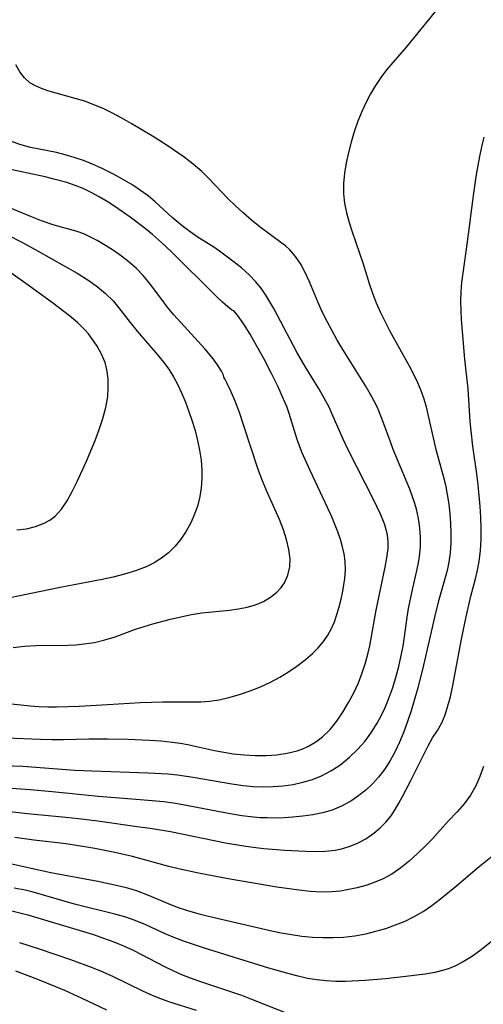
# Model space of a CAD drawing. Extents: x 1556494 to 1564696, y 2813817 to 2822019.
# Drawn here: x 1557300 to 1557378, y 2817696 to 2817860 of the extents above; entities that cross this region are included whole.
import ezdxf

# ---------------------------------------------------------------- set-up
doc = ezdxf.new("R2010")
doc.units = 0

msp = doc.modelspace()

# ---------------------------------------------------------------- linework, layer by layer
at = {"layer": 'WIL_030_Contours', "color": 0}
for points in [[(1557369.61, 2817861.04, 198), (1557364.73, 2817855.07, 198), (1557361.45, 2817851.27, 198), (1557360.5, 2817850.01, 198), (1557359.61, 2817848.69, 198), (1557358.79, 2817847.32, 198), (1557358.04, 2817845.91, 198), (1557357.37, 2817844.47, 198), (1557356.68, 2817842.72, 198), (1557356.08, 2817840.94, 198), (1557355.56, 2817839.23, 198), (1557355.1, 2817837.52, 198), (1557354.72, 2817835.8, 198), (1557354.43, 2817834.08, 198), (1557354.27, 2817832.37, 198), (1557354.27, 2817830.66, 198), (1557354.45, 2817829.06, 198), (1557354.78, 2817827.46, 198), (1557355.21, 2817825.88, 198), (1557355.71, 2817824.3, 198), (1557357.58, 2817818.96, 198), (1557358.55, 2817815.7, 198), (1557359.08, 2817814.09, 198), (1557359.71, 2817812.47, 198), (1557360.42, 2817810.88, 198), (1557361.19, 2817809.31, 198), (1557362.02, 2817807.75, 198), (1557365.24, 2817802.01, 198), (1557365.95, 2817800.63, 198), (1557366.61, 2817799.22, 198), (1557367.16, 2817797.86, 198), (1557367.64, 2817796.48, 198), (1557368.02, 2817795.19, 198), (1557368.35, 2817793.88, 198), (1557369.67, 2817788.08, 198), (1557370.88, 2817783.67, 198), (1557371.24, 2817782.19, 198), (1557371.55, 2817780.59, 198), (1557371.8, 2817778.98, 198), (1557371.98, 2817777.35, 198), (1557372.1, 2817775.72, 198), (1557372.15, 2817774.1, 198), (1557372.13, 2817772.47, 198), (1557372.02, 2817770.87, 198), (1557371.81, 2817769.28, 198), (1557371.52, 2817767.89, 198), (1557371.16, 2817766.51, 198), (1557370.14, 2817763.03, 198), (1557369.63, 2817761.1, 198), (1557367.44, 2817751.44, 198), (1557366.54, 2817747.98, 198), (1557366.05, 2817746.26, 198), (1557365.54, 2817744.55, 198), (1557364.95, 2817742.77, 198), (1557364.31, 2817741.02, 198), (1557363.61, 2817739.3, 198), (1557362.83, 2817737.64, 198), (1557362.01, 2817736.17, 198), (1557361.09, 2817734.78, 198), (1557360.08, 2817733.46, 198), (1557359.08, 2817732.36, 198), (1557358, 2817731.34, 198), (1557356.85, 2817730.42, 198), (1557355.64, 2817729.58, 198), (1557354.05, 2817728.7, 198), (1557352.37, 2817728, 198), (1557350.8, 2817727.54, 198), (1557349.18, 2817727.21, 198), (1557347.52, 2817726.98, 198), (1557345.84, 2817726.82, 198), (1557344.41, 2817726.73, 198), (1557342.98, 2817726.68, 198), (1557341.54, 2817726.69, 198), (1557340.41, 2817726.74, 198), (1557339.27, 2817726.83, 198), (1557337.33, 2817727.07, 198), (1557335.38, 2817727.4, 198), (1557327.54, 2817728.9, 198), (1557325.94, 2817729.16, 198), (1557324.34, 2817729.37, 198), (1557321.06, 2817729.68, 198), (1557313.49, 2817730.25, 198), (1557305.76, 2817731.03, 198), (1557302.1, 2817731.35, 198), (1557292.71, 2817732.03, 198)], [(1557294.2, 2817735.56, 200), (1557300.87, 2817735.3, 200), (1557309.53, 2817734.67, 200), (1557312.44, 2817734.54, 200), (1557321.76, 2817734.23, 200), (1557325.01, 2817734.04, 200), (1557326.63, 2817733.88, 200), (1557329.25, 2817733.51, 200), (1557335.68, 2817732.35, 200), (1557337.58, 2817732.09, 200), (1557339.24, 2817731.95, 200), (1557340.91, 2817731.89, 200), (1557342.56, 2817731.92, 200), (1557344.21, 2817732.04, 200), (1557345.87, 2817732.28, 200), (1557347.5, 2817732.63, 200), (1557349.09, 2817733.1, 200), (1557350.62, 2817733.7, 200), (1557352.26, 2817734.58, 200), (1557353.81, 2817735.61, 200), (1557355.27, 2817736.79, 200), (1557356.63, 2817738.09, 200), (1557357.88, 2817739.5, 200), (1557358.95, 2817740.96, 200), (1557359.9, 2817742.5, 200), (1557360.59, 2817743.79, 200), (1557361.21, 2817745.11, 200), (1557361.77, 2817746.46, 200), (1557362.42, 2817748.24, 200), (1557362.98, 2817750.06, 200), (1557363.48, 2817751.89, 200), (1557363.9, 2817753.74, 200), (1557364.2, 2817755.29, 200), (1557364.45, 2817756.84, 200), (1557364.89, 2817760.13, 200), (1557365.13, 2817761.58, 200), (1557365.7, 2817764.46, 200), (1557366.57, 2817768.15, 200), (1557366.79, 2817769.2, 200), (1557366.96, 2817770.25, 200), (1557367.1, 2817771.83, 200), (1557367.12, 2817773.41, 200), (1557367.01, 2817774.99, 200), (1557366.79, 2817776.56, 200), (1557366.45, 2817778.11, 200), (1557366.15, 2817779.09, 200), (1557365.3, 2817781.43, 200), (1557362.56, 2817788.05, 200), (1557362.08, 2817789.31, 200), (1557360.84, 2817792.78, 200), (1557360.18, 2817794.48, 200), (1557359.88, 2817795.16, 200), (1557359.02, 2817796.85, 200), (1557358.06, 2817798.5, 200), (1557354.17, 2817804.7, 200), (1557353.25, 2817806.24, 200), (1557352.37, 2817807.82, 200), (1557351.53, 2817809.4, 200), (1557350.74, 2817811, 200), (1557349.98, 2817812.67, 200), (1557348.6, 2817815.97, 200), (1557347.9, 2817817.54, 200), (1557347.16, 2817818.93, 200), (1557346.3, 2817820.19, 200), (1557345.32, 2817821.31, 200), (1557344.6, 2817821.95, 200), (1557343.84, 2817822.56, 200), (1557340.4, 2817825.11, 200), (1557338.98, 2817826.24, 200), (1557337.58, 2817827.45, 200), (1557336.21, 2817828.71, 200), (1557335.08, 2817829.82, 200), (1557331.82, 2817833.27, 200), (1557330.69, 2817834.37, 200), (1557329.26, 2817835.58, 200), (1557327.75, 2817836.72, 200), (1557325.06, 2817838.58, 200), (1557322.75, 2817840.07, 200), (1557318.93, 2817842.36, 200), (1557317.38, 2817843.23, 200), (1557315.82, 2817844.06, 200), (1557314.24, 2817844.83, 200), (1557312.72, 2817845.48, 200), (1557311.18, 2817846.05, 200), (1557309.6, 2817846.54, 200), (1557305.03, 2817847.81, 200), (1557303.96, 2817848.17, 200), (1557302.96, 2817848.61, 200), (1557302.06, 2817849.15, 200), (1557301.13, 2817849.98, 200), (1557300.36, 2817850.98, 200), (1557299.73, 2817852.11, 200)], [(1557296.71, 2817728, 196), (1557301.66, 2817727.43, 196), (1557308.04, 2817726.85, 196), (1557310.14, 2817726.62, 196), (1557313.38, 2817726.2, 196), (1557320.33, 2817725.23, 196), (1557322.07, 2817724.99, 196), (1557325.46, 2817724.41, 196), (1557334.64, 2817722.56, 196), (1557337.68, 2817722.04, 196), (1557339.21, 2817721.83, 196), (1557340.99, 2817721.63, 196), (1557344.53, 2817721.35, 196), (1557347.98, 2817721.16, 196), (1557349.64, 2817721.12, 196), (1557351.28, 2817721.17, 196), (1557352.88, 2817721.35, 196), (1557354.16, 2817721.62, 196), (1557355.4, 2817722, 196), (1557356.6, 2817722.49, 196), (1557358.02, 2817723.24, 196), (1557359.35, 2817724.15, 196), (1557360.39, 2817725.03, 196), (1557361.34, 2817726.01, 196), (1557362.2, 2817727.07, 196), (1557362.89, 2817728.09, 196), (1557363.52, 2817729.15, 196), (1557364.12, 2817730.25, 196), (1557365.51, 2817732.91, 196), (1557367.64, 2817737.27, 196), (1557368.37, 2817738.7, 196), (1557369.12, 2817740.03, 196), (1557369.92, 2817741.28, 196), (1557370.65, 2817742.55, 196), (1557371.22, 2817743.89, 196), (1557371.68, 2817745.34, 196), (1557372.07, 2817746.88, 196), (1557372.41, 2817748.49, 196), (1557374, 2817756.73, 196), (1557374.71, 2817760.21, 196), (1557375.51, 2817763.64, 196), (1557376.26, 2817766.53, 196), (1557376.6, 2817767.97, 196), (1557376.88, 2817769.42, 196), (1557377.1, 2817771.25, 196), (1557377.21, 2817773.1, 196), (1557377.22, 2817774.96, 196), (1557377.16, 2817776.77, 196), (1557377.05, 2817778.58, 196), (1557376.71, 2817782.2, 196), (1557376.49, 2817784.01, 196), (1557375.82, 2817788.62, 196), (1557375.53, 2817791.15, 196), (1557375.4, 2817792.7, 196), (1557375.06, 2817798.16, 196), (1557374.51, 2817803.09, 196), (1557373.95, 2817809.71, 196), (1557373.86, 2817811.17, 196), (1557373.83, 2817812.73, 196), (1557373.88, 2817814.3, 196), (1557374, 2817815.87, 196), (1557374.18, 2817817.43, 196), (1557374.94, 2817822.67, 196), (1557375.97, 2817830.77, 196), (1557376.44, 2817833.84, 196), (1557376.99, 2817836.88, 196), (1557377.33, 2817838.48, 196), (1557377.71, 2817840.05, 196)], [(1557298.12, 2817740.05, 202), (1557303.84, 2817739.8, 202), (1557305.74, 2817739.75, 202), (1557307.64, 2817739.75, 202), (1557311.84, 2817739.86, 202), (1557314.99, 2817739.87, 202), (1557318.34, 2817739.83, 202), (1557321.96, 2817739.67, 202), (1557323.89, 2817739.53, 202), (1557325.82, 2817739.32, 202), (1557327.08, 2817739.14, 202), (1557328.33, 2817738.92, 202), (1557329.78, 2817738.62, 202), (1557332.79, 2817737.95, 202), (1557334.35, 2817737.64, 202), (1557335.92, 2817737.39, 202), (1557337.75, 2817737.19, 202), (1557339.57, 2817737.1, 202), (1557341.38, 2817737.1, 202), (1557343.17, 2817737.22, 202), (1557344.91, 2817737.47, 202), (1557346.58, 2817737.88, 202), (1557347.53, 2817738.21, 202), (1557348.45, 2817738.63, 202), (1557349.66, 2817739.35, 202), (1557350.79, 2817740.22, 202), (1557352.03, 2817741.45, 202), (1557353.15, 2817742.83, 202), (1557354.18, 2817744.32, 202), (1557355.12, 2817745.9, 202), (1557355.99, 2817747.53, 202), (1557356.77, 2817749.22, 202), (1557357.41, 2817750.86, 202), (1557357.96, 2817752.52, 202), (1557358.41, 2817754.21, 202), (1557358.65, 2817755.35, 202), (1557359.69, 2817761.28, 202), (1557360.47, 2817765.04, 202), (1557361.23, 2817768.47, 202), (1557361.52, 2817770.03, 202), (1557361.69, 2817771.57, 202), (1557361.71, 2817772.61, 202), (1557361.58, 2817773.84, 202), (1557361.14, 2817775.53, 202), (1557360.48, 2817777.19, 202), (1557359.27, 2817779.73, 202), (1557356.48, 2817785.16, 202), (1557354.95, 2817788.25, 202), (1557354.22, 2817789.8, 202), (1557352.35, 2817794.07, 202), (1557351.87, 2817795.11, 202), (1557351.08, 2817796.62, 202), (1557350.22, 2817798.09, 202), (1557347.88, 2817801.89, 202), (1557346.51, 2817804.27, 202), (1557343.23, 2817810.48, 202), (1557342.66, 2817811.52, 202), (1557341.34, 2817813.77, 202), (1557340.55, 2817814.94, 202), (1557339.64, 2817816.06, 202), (1557338.63, 2817817.1, 202), (1557337.28, 2817818.31, 202), (1557335.86, 2817819.45, 202), (1557333.64, 2817821.09, 202), (1557332.51, 2817821.87, 202), (1557330.1, 2817823.38, 202), (1557328.72, 2817824.3, 202), (1557327.39, 2817825.3, 202), (1557325.77, 2817826.67, 202), (1557322.89, 2817829.32, 202), (1557321.73, 2817830.28, 202), (1557320.48, 2817831.19, 202), (1557319.18, 2817832.06, 202), (1557316.99, 2817833.37, 202), (1557315.85, 2817833.98, 202), (1557314.17, 2817834.81, 202), (1557312.46, 2817835.57, 202), (1557310.96, 2817836.17, 202), (1557309.44, 2817836.71, 202), (1557307.91, 2817837.16, 202), (1557306.46, 2817837.5, 202), (1557302.15, 2817838.37, 202), (1557300.4, 2817838.85, 202), (1557298.73, 2817839.47, 202)], [(1557335.87, 2817811.21, 204), (1557335.62, 2817811.34, 204), (1557335.02, 2817811.81, 204), (1557334.14, 2817812.59, 204), (1557333.04, 2817813.63, 204), (1557325.56, 2817821.01, 204), (1557323.96, 2817822.53, 204), (1557322.45, 2817823.88, 204), (1557321.24, 2817824.88, 204), (1557318.76, 2817826.74, 204), (1557316.2, 2817828.51, 204), (1557314.9, 2817829.36, 204), (1557313.56, 2817830.16, 204), (1557312.25, 2817830.86, 204), (1557310.9, 2817831.5, 204), (1557309.75, 2817831.98, 204), (1557308.22, 2817832.51, 204), (1557306.27, 2817833.05, 204), (1557304.57, 2817833.45, 204), (1557297.74, 2817834.94, 204)], [(1557334.32, 2817800.1, 206), (1557334.28, 2817800.41, 206), (1557333.95, 2817801.13, 206), (1557333.32, 2817802.17, 206), (1557332.41, 2817803.39, 206), (1557331.26, 2817804.76, 206), (1557326.04, 2817810.5, 206), (1557324.91, 2817811.84, 206), (1557324.17, 2817812.79, 206), (1557321.97, 2817815.74, 206), (1557320.93, 2817817.02, 206), (1557319.8, 2817818.18, 206), (1557318.58, 2817819.26, 206), (1557317.29, 2817820.27, 206), (1557315.97, 2817821.2, 206), (1557314.63, 2817822.06, 206), (1557313.27, 2817822.85, 206), (1557312.15, 2817823.44, 206), (1557311.04, 2817823.95, 206), (1557309.92, 2817824.37, 206), (1557306.1, 2817825.42, 206), (1557303.98, 2817826.14, 206), (1557302.29, 2817826.8, 206), (1557297.12, 2817828.98, 206)], [(1557298.2, 2817823.85, 208), (1557300.84, 2817822.51, 208), (1557303.45, 2817821.11, 208), (1557309.9, 2817817.42, 208), (1557311.87, 2817816.19, 208), (1557313.31, 2817815.15, 208), (1557314.66, 2817814.03, 208), (1557315.89, 2817812.81, 208), (1557316.81, 2817811.72, 208), (1557318.73, 2817809.21, 208), (1557319.91, 2817807.77, 208), (1557323.37, 2817803.79, 208), (1557324.32, 2817802.63, 208), (1557325.21, 2817801.41, 208), (1557325.98, 2817800.15, 208), (1557326.67, 2817798.84, 208), (1557327.31, 2817797.47, 208), (1557327.95, 2817795.94, 208), (1557328.54, 2817794.38, 208), (1557329.08, 2817792.8, 208), (1557329.56, 2817791.2, 208), (1557329.98, 2817789.58, 208), (1557330.32, 2817787.94, 208), (1557330.56, 2817786.3, 208), (1557330.69, 2817784.66, 208), (1557330.69, 2817783.17, 208), (1557330.57, 2817781.7, 208), (1557330.34, 2817780.24, 208), (1557329.99, 2817778.81, 208), (1557329.48, 2817777.3, 208), (1557328.84, 2817775.85, 208), (1557328.08, 2817774.46, 208), (1557327.21, 2817773.15, 208), (1557326.23, 2817771.94, 208), (1557325.13, 2817770.85, 208), (1557323.98, 2817769.97, 208), (1557322.73, 2817769.2, 208), (1557321.39, 2817768.54, 208), (1557319.63, 2817767.85, 208), (1557317.78, 2817767.28, 208), (1557315.89, 2817766.8, 208), (1557314.1, 2817766.41, 208), (1557307.09, 2817765.08, 208), (1557298.47, 2817763.28, 208)], [(1557299.9, 2817774.7, 210), (1557301.47, 2817774.85, 210), (1557302.99, 2817775.22, 210), (1557304.43, 2817775.78, 210), (1557305.38, 2817776.3, 210), (1557306.25, 2817776.95, 210), (1557307.33, 2817778.13, 210), (1557308.26, 2817779.53, 210), (1557309.1, 2817781.08, 210), (1557309.9, 2817782.73, 210), (1557311.45, 2817786.1, 210), (1557312.92, 2817789.57, 210), (1557313.61, 2817791.39, 210), (1557314.21, 2817793.22, 210), (1557314.69, 2817795.05, 210), (1557315.01, 2817796.87, 210), (1557315.11, 2817798.31, 210), (1557315.08, 2817799.73, 210), (1557314.91, 2817801.11, 210), (1557314.57, 2817802.55, 210), (1557314, 2817803.94, 210), (1557313.26, 2817805.26, 210), (1557312.38, 2817806.53, 210), (1557311.79, 2817807.3, 210), (1557311.15, 2817808.03, 210), (1557309.96, 2817809.2, 210), (1557308.66, 2817810.3, 210), (1557305.83, 2817812.49, 210), (1557301.37, 2817815.73, 210), (1557295.76, 2817819.66, 210)], [(1557298.42, 2817745.77, 204), (1557302.1, 2817745.38, 204), (1557303.56, 2817745.27, 204), (1557305.03, 2817745.2, 204), (1557306.5, 2817745.18, 204), (1557310.25, 2817745.32, 204), (1557315, 2817745.57, 204), (1557320.48, 2817745.93, 204), (1557322.31, 2817746, 204), (1557324.13, 2817746.03, 204), (1557330.5, 2817746.04, 204), (1557331.98, 2817746.13, 204), (1557333.59, 2817746.38, 204), (1557335.2, 2817746.74, 204), (1557336.96, 2817747.25, 204), (1557338.72, 2817747.85, 204), (1557340.45, 2817748.54, 204), (1557342.14, 2817749.33, 204), (1557343.65, 2817750.14, 204), (1557345.12, 2817751.02, 204), (1557346.53, 2817751.98, 204), (1557347.87, 2817753, 204), (1557349.12, 2817754.09, 204), (1557350.07, 2817755.05, 204), (1557350.93, 2817756.06, 204), (1557351.67, 2817757.14, 204), (1557352.27, 2817758.23, 204), (1557352.77, 2817759.38, 204), (1557353.19, 2817760.58, 204), (1557353.57, 2817761.85, 204), (1557353.89, 2817763.15, 204), (1557354.16, 2817764.46, 204), (1557354.48, 2817766.59, 204), (1557354.59, 2817768.03, 204), (1557354.56, 2817769.47, 204), (1557354.39, 2817770.67, 204), (1557354.12, 2817771.87, 204), (1557353.76, 2817773.07, 204), (1557353.33, 2817774.33, 204), (1557352.32, 2817776.85, 204), (1557351.64, 2817778.39, 204), (1557348.71, 2817784.54, 204), (1557347.35, 2817787.61, 204), (1557346.57, 2817789.71, 204), (1557345.24, 2817794.07, 204), (1557344.82, 2817795.2, 204), (1557344.3, 2817796.43, 204), (1557343.32, 2817798.58, 204), (1557342.22, 2817800.84, 204), (1557341.04, 2817803.1, 204), (1557339.85, 2817805.27, 204), (1557338.71, 2817807.24, 204), (1557337.67, 2817808.91, 204), (1557336.6, 2817810.45, 204), (1557336, 2817811.15, 204), (1557335.87, 2817811.21, 204)], [(1557299.26, 2817755.1, 206), (1557301.17, 2817755.29, 206), (1557303.09, 2817755.4, 206), (1557308.4, 2817755.46, 206), (1557309.71, 2817755.53, 206), (1557311.03, 2817755.67, 206), (1557312.8, 2817755.94, 206), (1557314.54, 2817756.34, 206), (1557316.25, 2817756.87, 206), (1557319.65, 2817758.11, 206), (1557321.08, 2817758.57, 206), (1557322.52, 2817759.01, 206), (1557325.46, 2817759.79, 206), (1557327.2, 2817760.2, 206), (1557328.94, 2817760.57, 206), (1557330.68, 2817760.85, 206), (1557335.28, 2817761.32, 206), (1557336.78, 2817761.51, 206), (1557338.23, 2817761.79, 206), (1557339.61, 2817762.18, 206), (1557340.93, 2817762.75, 206), (1557342.13, 2817763.46, 206), (1557343.2, 2817764.32, 206), (1557343.88, 2817765.05, 206), (1557344.45, 2817765.85, 206), (1557345.03, 2817767.12, 206), (1557345.33, 2817768.49, 206), (1557345.38, 2817769.85, 206), (1557345.18, 2817771.43, 206), (1557344.8, 2817773.05, 206), (1557344.27, 2817774.69, 206), (1557343.6, 2817776.41, 206), (1557342.85, 2817778.13, 206), (1557341.45, 2817781.22, 206), (1557340.76, 2817782.85, 206), (1557340.06, 2817784.72, 206), (1557337.65, 2817792.19, 206), (1557336.93, 2817794.24, 206), (1557336.21, 2817796.1, 206), (1557335.5, 2817797.76, 206), (1557334.9, 2817799.03, 206), (1557334.49, 2817799.84, 206), (1557334.32, 2817800.1, 206)], [(1557377.57, 2817735.26, 194), (1557377.01, 2817733.62, 194), (1557376.32, 2817732.05, 194), (1557375.41, 2817730.5, 194), (1557374.36, 2817729.07, 194), (1557373.21, 2817727.73, 194), (1557371.71, 2817726.14, 194), (1557368.99, 2817723.13, 194), (1557367.86, 2817721.97, 194), (1557366.57, 2817720.71, 194), (1557365.22, 2817719.49, 194), (1557363.81, 2817718.36, 194), (1557362.31, 2817717.35, 194), (1557360.88, 2817716.58, 194), (1557359.39, 2817715.94, 194), (1557358, 2817715.46, 194), (1557356.58, 2817715.07, 194), (1557355.19, 2817714.76, 194), (1557353.78, 2817714.52, 194), (1557352.36, 2817714.38, 194), (1557350.54, 2817714.35, 194), (1557348.71, 2817714.45, 194), (1557346.87, 2817714.64, 194), (1557343.17, 2817715.17, 194), (1557335.06, 2817716.53, 194), (1557330.14, 2817717.48, 194), (1557326.81, 2817718.21, 194), (1557325.16, 2817718.61, 194), (1557319.15, 2817720.26, 194), (1557316.21, 2817720.93, 194), (1557312.87, 2817721.58, 194), (1557309.5, 2817722.14, 194), (1557307.63, 2817722.41, 194), (1557302.72, 2817723.02, 194), (1557299.56, 2817723.46, 194)], [(1557297.78, 2817719.32, 192), (1557305.53, 2817717.63, 192), (1557313.39, 2817716.16, 192), (1557316.7, 2817715.47, 192), (1557318.32, 2817715.05, 192), (1557319.91, 2817714.55, 192), (1557321.65, 2817713.88, 192), (1557325.08, 2817712.42, 192), (1557326.57, 2817711.84, 192), (1557328.27, 2817711.28, 192), (1557330.02, 2817710.79, 192), (1557331.78, 2817710.35, 192), (1557342.06, 2817707.95, 192), (1557343.9, 2817707.57, 192), (1557345.62, 2817707.27, 192), (1557347.36, 2817707.02, 192), (1557349.1, 2817706.85, 192), (1557350.84, 2817706.76, 192), (1557352.56, 2817706.76, 192), (1557354.28, 2817706.85, 192), (1557356.15, 2817707.07, 192), (1557358.01, 2817707.4, 192), (1557359.68, 2817707.81, 192), (1557361.32, 2817708.3, 192), (1557362.94, 2817708.87, 192), (1557364.52, 2817709.53, 192), (1557366.05, 2817710.27, 192), (1557367.53, 2817711.11, 192), (1557369.01, 2817712.11, 192), (1557370.43, 2817713.2, 192), (1557373.13, 2817715.44, 192), (1557376.85, 2817718.59, 192), (1557379.1, 2817720.38, 192)], [(1557380.5, 2817707.36, 190), (1557376.98, 2817704.55, 190), (1557375.6, 2817703.57, 190), (1557374.18, 2817702.71, 190), (1557372.71, 2817701.98, 190), (1557371.87, 2817701.63, 190), (1557371, 2817701.32, 190), (1557369.48, 2817700.94, 190), (1557367.89, 2817700.68, 190), (1557364.64, 2817700.26, 190), (1557361.28, 2817699.92, 190), (1557357.86, 2817699.64, 190), (1557354.61, 2817699.47, 190), (1557352.99, 2817699.47, 190), (1557351.4, 2817699.55, 190), (1557349.82, 2817699.72, 190), (1557348.28, 2817699.98, 190), (1557346.74, 2817700.33, 190), (1557345.21, 2817700.73, 190), (1557341.86, 2817701.7, 190), (1557331.14, 2817704.98, 190), (1557327.77, 2817706.1, 190), (1557326.16, 2817706.71, 190), (1557324.55, 2817707.41, 190), (1557321.37, 2817708.89, 190), (1557319.57, 2817709.63, 190), (1557318.01, 2817710.16, 190), (1557316.43, 2817710.62, 190), (1557309.47, 2817712.36, 190), (1557302.59, 2817714.32, 190), (1557301.24, 2817714.64, 190), (1557299.43, 2817715.02, 190)], [(1557298.84, 2817711.3, 188), (1557301.71, 2817710.55, 188), (1557310.99, 2817707.77, 188), (1557312.63, 2817707.26, 188), (1557314.33, 2817706.69, 188), (1557316, 2817706.07, 188), (1557317.65, 2817705.4, 188), (1557319.27, 2817704.67, 188), (1557320.53, 2817704.03, 188), (1557324.47, 2817701.94, 188), (1557325.94, 2817701.23, 188), (1557327.32, 2817700.62, 188), (1557328.72, 2817700.07, 188), (1557330.15, 2817699.55, 188), (1557335.14, 2817697.92, 188), (1557337.27, 2817697.16, 188), (1557338.98, 2817696.52, 188), (1557349.21, 2817692.46, 188)], [(1557300.31, 2817705.97, 186), (1557303.59, 2817704.91, 186), (1557308.8, 2817703.13, 186), (1557312.4, 2817701.79, 186), (1557314.18, 2817701.07, 186), (1557315.92, 2817700.3, 186), (1557320.8, 2817697.91, 186), (1557322.5, 2817697.14, 186), (1557323.8, 2817696.62, 186), (1557325.11, 2817696.15, 186), (1557329.75, 2817694.66, 186)], [(1557314.85, 2817694.7, 184), (1557310.74, 2817696.63, 184), (1557307.84, 2817697.94, 184), (1557303.39, 2817699.76, 184), (1557299.72, 2817701.17, 184)]]:
    msp.add_polyline3d(points, dxfattribs=at)

doc.saveas('drawing.dxf')
